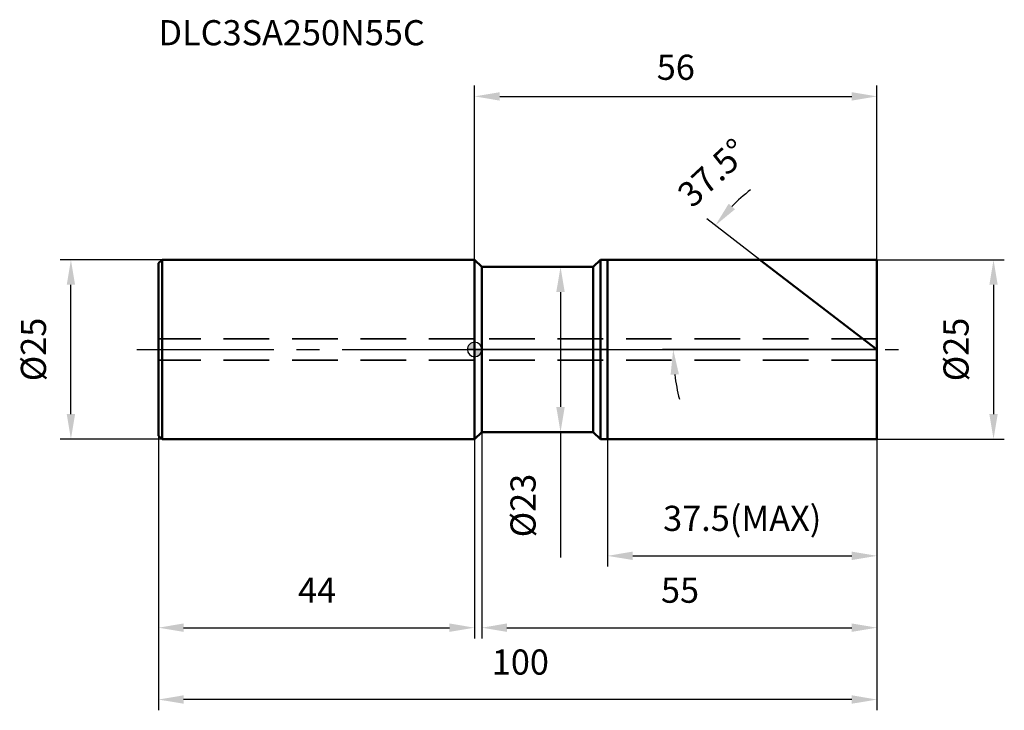
# Model space of a CAD drawing. Units: millimetres. Extents: x -63 to 74, y -50 to 46.
import ezdxf

# ---------------------------------------------------------------- set-up
doc = ezdxf.new("R2010")
doc.units = ezdxf.units.MM
doc.linetypes.add('CENTER2', pattern=[28.575, 19.05, -3.175, 3.175, -3.175])
doc.linetypes.add('DASHED2', pattern=[9.525, 6.35, -3.175])
for name, color, linetype, lineweight in [('1', 4, 'Continuous', 50), ('2', 7, 'Continuous', 25), ('3', 1, 'DASHED2', 35), ('4', 2, 'CENTER2', 25), ('cut', 1, 'Continuous', 25), ('nocut', 7, 'Continuous', 25), ('sk1', 4, 'Continuous', 50), ('sk2', 7, 'Continuous', 25), ('sk3', 1, 'DASHED2', 35), ('sk4', 2, 'CENTER2', 25), ('sk6', 5, 'Continuous', 35)]:
    doc.layers.add(name, color=color, linetype=linetype, lineweight=lineweight)
doc.layers.add('7', color=5, linetype='Continuous')
doc.styles.add('simplex', font='txt.shx', dxfattribs={"height": 3.5})
doc.dimstyles.new('コピー - ISO-25', dxfattribs={"dimscale": 0, "dimtxt": 3.5, "dimasz": 3.5, "dimexe": 1.5, "dimexo": 0, "dimgap": 2.3, "dimtad": 1, "dimdec": 8, "dimdsep": 46, "dimtxsty": 'simplex', "dimcen": 0.09, "dimclrd": 256, "dimclre": 256, "dimclrt": 256, "dimadec": 0, "dimazin": 0, "dimtfac": 1, "dimtofl": 0, "dimtmove": 0, "dimatfit": 3, "dimfxl": 1, "dimtolj": 1, "dimlwd": -1, "dimlwe": -1, "dimarcsym": 0})

# ---------------------------------------------------------------- blocks, each defined once
blk = doc.blocks.new('zero block')
h = blk.add_hatch(color=7)
h.paths.add_polyline_path([(0, 1, 0.414214), (-1, 0), (0, 0)])
h.paths.add_polyline_path([(1, 0), (0, 0), (0, -1, 0.414214)])
at = {"color": 7, "ltscale": 0.2}
for p, q in [((-1, 0), (1, 0)), ((0, -1), (0, 1))]:
    blk.add_line(p, q, dxfattribs=at)
for start, end in [(90, 180), (180, 270), (0, 90), (270, 0)]:
    blk.add_arc((0, 0), 1, start, end, dxfattribs=at)
blk = doc.blocks.new('*D3')
at = {"layer": '2'}
for p, q in [((16.52, 11.5), (10.46, 11.5)), ((11.96, 8), (11.96, -8)), ((16.52, -11.5), (10.46, -11.5)), ((11.96, -11.5), (11.96, -28.93))]:
    blk.add_line(p, q, dxfattribs=at)
for points in [[(12.54, 8), (11.37, 8), (11.96, 11.5)], [(11.37, -8), (12.54, -8), (11.96, -11.5)]]:
    blk.add_solid(points, dxfattribs=at)
at = {"layer": 'Defpoints', "color": 0}
for p in [(16.52, 11.5), (11.96, -11.5), (16.52, -11.5)]:
    blk.add_point(p, dxfattribs=at)
at = {"layer": '2', "insert": (4.99, -17.3), "char_height": 3.5, "attachment_point": 3, "rotation": 90, "line_spacing_factor": 0.9, "style": 'simplex'}
blk.add_mtext('\\A1;%%c23', dxfattribs=at)
blk = doc.blocks.new('*D4')
at = {"layer": '2'}
for p, q in [((56, 12.5), (73.72, 12.5)), ((72.22, 9), (72.22, -9)), ((56, -12.5), (73.72, -12.5))]:
    blk.add_line(p, q, dxfattribs=at)
for points in [[(72.8, 9), (71.64, 9), (72.22, 12.5)], [(71.64, -9), (72.8, -9), (72.22, -12.5)]]:
    blk.add_solid(points, dxfattribs=at)
at = {"layer": 'Defpoints', "color": 0}
for p in [(56, 12.5), (56, -12.5), (72.22, -12.5)]:
    blk.add_point(p, dxfattribs=at)
at = {"layer": '2', "insert": (65.25, 0), "char_height": 3.5, "attachment_point": 2, "rotation": 90, "line_spacing_factor": 0.9, "style": 'simplex'}
blk.add_mtext('\\A1;%%c25', dxfattribs=at)
blk = doc.blocks.new('*D5')
at = {"layer": '2'}
for p, q in [((39.71, 12.5), (32.31, 18.18)), ((56, 0), (26.14, 0))]:
    blk.add_line(p, q, dxfattribs=at)
for start, end in [(128.3472, 135.4236), (187.0764, 194.1528)]:
    blk.add_arc((56, 0), 28.36, start, end, dxfattribs=at)
for points in [[(35.36, 20.29), (36.24, 19.52), (33.5, 17.26)], [(28.44, -3.46), (27.28, -3.53), (27.64, 0)]]:
    blk.add_solid(points, dxfattribs=at)
at = {"layer": 'Defpoints', "color": 0}
for p in [(39.71, 12.5), (28.32, 6.14), (56, 0), (56, 0), (56.25, 0)]:
    blk.add_point(p, dxfattribs=at)
at = {"layer": '2', "insert": (31.96, 25.88), "char_height": 3.5, "attachment_point": 2, "rotation": 42.8956, "line_spacing_factor": 0.9, "style": 'simplex'}
blk.add_mtext('\\A1;37.5%%d', dxfattribs=at)
blk = doc.blocks.new('*D6')
at = {"layer": '2'}
for p, q in [((18.5, -12.5), (18.5, -30.22)), ((56, -12.5), (56, -30.22)), ((22, -28.72), (52.5, -28.72))]:
    blk.add_line(p, q, dxfattribs=at)
for points in [[(22, -28.13), (22, -29.3), (18.5, -28.72)], [(52.5, -29.3), (52.5, -28.13), (56, -28.72)]]:
    blk.add_solid(points, dxfattribs=at)
at = {"layer": 'Defpoints', "color": 0}
for p in [(18.5, -12.5), (56, -12.5), (56, -28.72)]:
    blk.add_point(p, dxfattribs=at)
at = {"layer": '2', "insert": (37.25, -21.75), "char_height": 3.5, "attachment_point": 2, "line_spacing_factor": 0.9, "style": 'simplex'}
blk.add_mtext('\\A1;37.5(MAX)', dxfattribs=at)
blk = doc.blocks.new('*D7')
at = {"layer": 'Defpoints', "color": 0}
for p in [(-56.18, 12.5), (-43.5, 12.5), (-43.5, -12.5)]:
    blk.add_point(p, dxfattribs=at)
at = {"layer": 'sk2'}
for p, q in [((-43.5, 12.5), (-57.68, 12.5)), ((-56.18, -9), (-56.18, 9)), ((-43.5, -12.5), (-57.68, -12.5))]:
    blk.add_line(p, q, dxfattribs=at)
for points in [[(-55.6, 9), (-56.76, 9), (-56.18, 12.5)], [(-56.76, -9), (-55.6, -9), (-56.18, -12.5)]]:
    blk.add_solid(points, dxfattribs=at)
at = {"layer": 'sk2', "insert": (-63.15, 0), "char_height": 3.5, "attachment_point": 2, "rotation": 90, "line_spacing_factor": 0.9, "style": 'simplex'}
blk.add_mtext('\\A1;%%c25', dxfattribs=at)
blk = doc.blocks.new('*D8')
at = {"layer": 'Defpoints', "color": 0}
for p in [(-44, -12), (56, -12.5), (-44, -48.72)]:
    blk.add_point(p, dxfattribs=at)
at = {"layer": 'sk2'}
for p, q in [((-44, -12), (-44, -50.22)), ((56, -12.5), (56, -50.22)), ((52.5, -48.72), (-40.5, -48.72))]:
    blk.add_line(p, q, dxfattribs=at)
for points in [[(-40.5, -48.13), (-40.5, -49.3), (-44, -48.72)], [(52.5, -49.3), (52.5, -48.13), (56, -48.72)]]:
    blk.add_solid(points, dxfattribs=at)
at = {"layer": 'sk2', "insert": (6.37, -41.75), "char_height": 3.5, "attachment_point": 2, "line_spacing_factor": 0.9, "style": 'simplex'}
blk.add_mtext('\\A1;100', dxfattribs=at)
blk = doc.blocks.new('*D9')
at = {"layer": 'Defpoints', "color": 0}
for p in [(-44, -12), (0, -12.5), (0, -38.72)]:
    blk.add_point(p, dxfattribs=at)
at = {"layer": 'sk2'}
for p, q in [((-44, -12), (-44, -40.22)), ((0, -12.5), (0, -40.22)), ((-40.5, -38.72), (-3.5, -38.72))]:
    blk.add_line(p, q, dxfattribs=at)
for points in [[(-40.5, -38.13), (-40.5, -39.3), (-44, -38.72)], [(-3.5, -39.3), (-3.5, -38.13), (0, -38.72)]]:
    blk.add_solid(points, dxfattribs=at)
at = {"layer": 'sk2', "insert": (-21.91, -31.75), "char_height": 3.5, "attachment_point": 2, "line_spacing_factor": 0.9, "style": 'simplex'}
blk.add_mtext('\\A1;44', dxfattribs=at)
blk = doc.blocks.new('*D10')
at = {"layer": '2'}
for p, q in [((1, -11.5), (1, -40.22)), ((56, -12.5), (56, -40.22)), ((4.5, -38.72), (52.5, -38.72))]:
    blk.add_line(p, q, dxfattribs=at)
for points in [[(4.5, -38.13), (4.5, -39.3), (1, -38.72)], [(52.5, -39.3), (52.5, -38.13), (56, -38.72)]]:
    blk.add_solid(points, dxfattribs=at)
at = {"layer": 'Defpoints', "color": 0}
for p in [(1, -11.5), (56, -12.5), (56, -38.72)]:
    blk.add_point(p, dxfattribs=at)
at = {"layer": '2', "insert": (28.59, -31.75), "char_height": 3.5, "attachment_point": 2, "line_spacing_factor": 0.9, "style": 'simplex'}
blk.add_mtext('\\A1;55', dxfattribs=at)
blk = doc.blocks.new('*D11')
at = {"layer": '2'}
for p, q in [((0, 0), (0, 36.73)), ((56, 12.5), (56, 36.73)), ((3.5, 35.23), (52.5, 35.23))]:
    blk.add_line(p, q, dxfattribs=at)
for points in [[(3.5, 35.81), (3.5, 34.64), (0, 35.23)], [(52.5, 34.64), (52.5, 35.81), (56, 35.23)]]:
    blk.add_solid(points, dxfattribs=at)
at = {"layer": 'Defpoints', "color": 0}
for p in [(56, 35.23), (56, 12.5), (0, 0)]:
    blk.add_point(p, dxfattribs=at)
at = {"layer": '2', "insert": (28, 39.28), "char_height": 3.5, "attachment_point": 5, "style": 'simplex'}
blk.add_mtext('\\A1;56', dxfattribs=at)
blk = doc.blocks.new('*D12')
at = {"layer": '2'}
for p, q in [((0, 0), (0, 36.73)), ((56, 12.5), (56, 36.73)), ((3.5, 35.23), (52.5, 35.23))]:
    blk.add_line(p, q, dxfattribs=at)
for points in [[(3.5, 35.81), (3.5, 34.64), (0, 35.23)], [(52.5, 34.64), (52.5, 35.81), (56, 35.23)]]:
    blk.add_solid(points, dxfattribs=at)
at = {"layer": 'Defpoints', "color": 0}
for p in [(56, 35.23), (56, 12.5), (0, 0)]:
    blk.add_point(p, dxfattribs=at)
at = {"layer": '2', "insert": (28, 39.28), "char_height": 3.5, "attachment_point": 5, "style": 'simplex'}
blk.add_mtext('\\A1;56', dxfattribs=at)

msp = doc.modelspace()

# ---------------------------------------------------------------- linework, layer by layer
at = {"layer": '1'}
for p, q in [((0, 12.5), (0, -12.5)), ((0, 12.5), (1, 11.5)), ((16.52000801, 11.5), (17.5, 12.47999199)), ((17.5, 12.47999199), (17.5, -12.47999199)), ((18.5, 12.5), (18.5, -12.5)), ((18.5, 12.5), (56, 12.5)), ((56, 0), (39.70968284, 12.5)), ((56, 12.5), (56, -12.5)), ((1, -11.5), (1, 11.5)), ((1, 11.5), (16.52000801, 11.5)), ((16.52000801, 11.5), (16.52000801, -11.5)), ((0, -12.5), (1, -11.5)), ((1, -11.5), (16.52000801, -11.5)), ((16.52000801, -11.5), (17.5, -12.47999199)), ((56, -12.5), (18.5, -12.5))]:
    msp.add_line(p, q, dxfattribs=at)
for centre, start, end in [((18.5, -12.5), 90, 92.292442776), ((18.5, 12.5), 267.707557224, 270)]:
    msp.add_arc(centre, 25, start, end, dxfattribs=at)
at = {"layer": '3'}
for p, q in [((56, 1.5), (0, 1.5)), ((56, -1.5), (0, -1.5))]:
    msp.add_line(p, q, dxfattribs=at)
at = {"layer": '4'}
msp.add_line((0, 0), (59, 0), dxfattribs=at)
at = {"layer": '7'}
for p, q in [((18.5, 12.5), (18.5, -12.5)), ((18.5, 12.5), (56, 12.5)), ((56, 12.5), (56, -12.5)), ((56, -12.5), (18.5, -12.5))]:
    msp.add_line(p, q, dxfattribs=at)
at = {"layer": 'cut'}
for p, q in [((18.5, 12.5), (18.5, 0)), ((18.5, 12.5), (56, 12.5)), ((56, 12.5), (56, 0)), ((18.5, 0), (56, 0))]:
    msp.add_line(p, q, dxfattribs=at)
at = {"layer": 'nocut'}
for p, q in [((0, 12.5), (1, 11.5)), ((0, 12.5), (0, 0)), ((16.52000801, 11.5), (17.5, 12.47999199)), ((18.5, 12.5), (18.5, 0)), ((1, 11.5), (16.52000801, 11.5)), ((18.5, 0), (0, 0))]:
    msp.add_line(p, q, dxfattribs=at)
msp.add_arc((18.5, -12.5), 25, 90, 92.292442776, dxfattribs=at)
at = {"layer": 'sk1'}
for p, q in [((-44, 12), (-43.5, 12.5)), ((-43.5, 12.5), (-43.5, -12.5)), ((0, 12.5), (-43.5, 12.5)), ((-44, 12), (-44, -12)), ((-44, -12), (-43.5, -12.5)), ((-43.5, -12.5), (0, -12.5))]:
    msp.add_line(p, q, dxfattribs=at)
at = {"layer": 'sk3'}
for p, q in [((0, 1.5), (-44, 1.5)), ((0, -1.5), (-44, -1.5))]:
    msp.add_line(p, q, dxfattribs=at)
at = {"layer": 'sk4'}
msp.add_line((-47, 0), (0, 0), dxfattribs=at)

# ---------------------------------------------------------------- block references
at = {"rotation": 180}
msp.add_blockref('zero block', (0, 0), dxfattribs=at)

# ---------------------------------------------------------------- texts
at = {"layer": 'sk6', "insert": (-44, 45.83997785), "char_height": 3.5, "width": 38.675, "attachment_point": 1, "line_spacing_factor": 0.9, "style": 'simplex'}
msp.add_mtext('DLC3SA250N55C', dxfattribs=at)

# ---------------------------------------------------------------- dimensions: what is measured, and where the dimension line sits
at = {"layer": '2'}
for picture in ['*D11', '*D12']:
    dim = msp.add_linear_dim(base=(56, 35.2259565808), p1=(0, 0), p2=(56, 12.5), dimstyle='コピー - ISO-25', override={"dimscale": 1}, dxfattribs=at)
    dim.commit()
    dim.dimension.update_dxf_attribs({"geometry": picture, "text_midpoint": (28, 39.2759565808)})
dim = msp.add_angular_dim_2l(base=(28.31556751, 6.13749092), line1=((56, 0), (39.70968284, 12.5)), line2=((56.24836806, 0), (56, 0)), dimstyle='コピー - ISO-25', override={"dimscale": 1, "dimadec": 1}, dxfattribs=at)
dim.commit()
dim.dimension.update_dxf_attribs({"geometry": '*D5', "text_midpoint": (36.69866706, 20.77390536), "dimtype": 162})
for base, p1, p2, picture, middle in [((72.2208188188, -12.5), (56, 12.5), (56, -12.5), '*D4', (72.2208188188, 0)), ((11.957979314, -11.5), (16.5200080064, 11.5), (16.5200080064, -11.5), '*D3', (11.957979314, -21.9666666667))]:
    dim = msp.add_linear_dim(base=base, p1=p1, p2=p2, angle=270, text='%%c<>', dimstyle='コピー - ISO-25', override={"dimscale": 1}, dxfattribs=at)
    dim.commit()
    dim.dimension.update_dxf_attribs({"geometry": picture, "text_midpoint": middle, "dimtype": 160})
dim = msp.add_linear_dim(base=(56, -38.7172797357), p1=(1, -11.5), p2=(56, -12.5), dimstyle='コピー - ISO-25', override={"dimscale": 1}, dxfattribs=at)
dim.commit()
dim.dimension.update_dxf_attribs({"geometry": '*D10', "text_midpoint": (28.5929667325, -38.7172797357), "dimtype": 160})
dim = msp.add_linear_dim(base=(56, -28.7172797357), p1=(18.5, -12.5), p2=(56, -12.5), text='<>(MAX)', dimstyle='コピー - ISO-25', override={"dimscale": 1}, dxfattribs=at)
dim.commit()
dim.dimension.update_dxf_attribs({"geometry": '*D6', "text_midpoint": (37.25, -28.7172797357), "dimtype": 160})
at = {"layer": 'sk2'}
dim = msp.add_linear_dim(base=(-56.1803134481, 12.5), p1=(-43.5, -12.5), p2=(-43.5, 12.5), angle=90, text='%%c<>', dimstyle='コピー - ISO-25', override={"dimscale": 1}, dxfattribs=at)
dim.commit()
dim.dimension.update_dxf_attribs({"geometry": '*D7', "text_midpoint": (-56.1803134481, 0), "dimtype": 160})
dim = msp.add_linear_dim(base=(-44, -48.7172797357), p1=(56, -12.5), p2=(-44, -12), angle=180, dimstyle='コピー - ISO-25', override={"dimscale": 1}, dxfattribs=at)
dim.commit()
dim.dimension.update_dxf_attribs({"geometry": '*D8', "text_midpoint": (6.3718743443, -48.7172797357), "dimtype": 160})
dim = msp.add_linear_dim(base=(0, -38.7172797357), p1=(-44, -12), p2=(0, -12.5), dimstyle='コピー - ISO-25', override={"dimscale": 1}, dxfattribs=at)
dim.commit()
dim.dimension.update_dxf_attribs({"geometry": '*D9', "text_midpoint": (-21.9070311888, -38.7172797357), "dimtype": 160})

doc.saveas('drawing.dxf')
